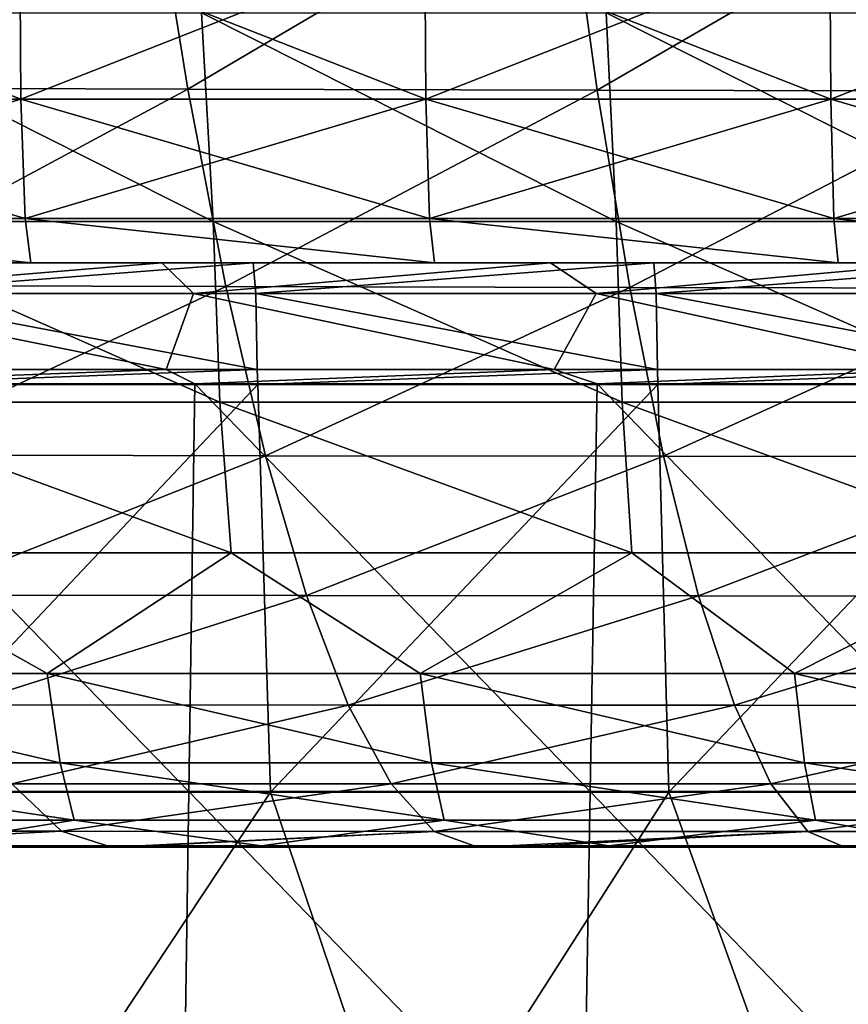
# Model space of a CAD drawing. Units: millimetres. Extents: x -82 to 82, y -45 to 55.
# Drawn here: x -26 to -19, y -26 to -18 of the extents above; entities that cross this region are included whole.
import ezdxf

# ---------------------------------------------------------------- set-up
doc = ezdxf.new("R2010")
doc.units = ezdxf.units.MM
doc.header["$LTSCALE"] = 41.718519
for name, color, linetype in [('12', 7, 'CONTINUOUS'), ('149', 7, 'CONTINUOUS'), ('153', 7, 'CONTINUOUS'), ('16', 7, 'CONTINUOUS'), ('17', 7, 'CONTINUOUS'), ('2', 7, 'CONTINUOUS'), ('49', 7, 'CONTINUOUS'), ('53', 7, 'CONTINUOUS'), ('7', 7, 'CONTINUOUS'), ('9', 7, 'CONTINUOUS')]:
    doc.layers.add(name, color=color, linetype=linetype)

msp = doc.modelspace()

# ---------------------------------------------------------------- linework, layer by layer
at = {"layer": '12', "linetype": 'Continuous'}
for points in [[(-25.9591, -24.9936, -5.4287), (-27.8323, -24.9936, -8.9322), (-29.4204, -24.9936, -5.4287), (-25.9591, -24.9936, -5.4287)], [(-25.9591, -24.9936, -5.4287), (-29.4204, -24.9936, -5.4287), (-25.9591, -24.9936, -1.9252), (-25.9591, -24.9936, -5.4287)], [(-29.4204, -24.9936, -5.4287), (-29.4204, -24.9936, -1.9252), (-25.9591, -24.9936, -1.9252), (-29.4204, -24.9936, -5.4287)], [(-29.4204, -24.9936, 1.5783), (-26.0634, -24.9936, 5.0818), (-25.9591, -24.9936, 1.5783), (-29.4204, -24.9936, 1.5783)], [(-29.4204, -24.9936, 1.5783), (-25.9591, -24.9936, 1.5783), (-29.4204, -24.9936, -1.9252), (-29.4204, -24.9936, 1.5783)], [(-29.4204, -24.9936, -1.9252), (-25.9591, -24.9936, 1.5783), (-25.9591, -24.9936, -1.9252), (-29.4204, -24.9936, -1.9252)], [(-28.4849, -24.9936, -12.4357), (-25.1337, -24.9936, -12.4357), (-28.3637, -24.9936, -12.9555), (-28.4849, -24.9936, -12.4357)], [(-25.1337, -24.9936, -12.4357), (-28.4849, -24.9936, -12.4357), (-27.8323, -24.9936, -8.9322), (-25.1337, -24.9936, -12.4357)], [(-28.3637, -24.9936, -12.9555), (-25.1337, -24.9936, -12.4357), (-25.2364, -24.9936, -13.3692), (-28.3637, -24.9936, -12.9555)], [(-24.3533, -24.9936, -8.9322), (-25.1337, -24.9936, -12.4357), (-27.8323, -24.9936, -8.9322), (-24.3533, -24.9936, -8.9322)], [(-24.3533, -24.9936, -8.9322), (-27.8323, -24.9936, -8.9322), (-25.9591, -24.9936, -5.4287), (-24.3533, -24.9936, -8.9322)], [(-23.8113, -24.9936, 8.5853), (-26.0634, -24.9936, 5.0818), (-27.2129, -24.9936, 8.5853), (-23.8113, -24.9936, 8.5853)], [(-23.8113, -24.9936, 8.5853), (-27.2129, -24.9936, 8.5853), (-26.1307, -24.9936, 9.5377), (-23.8113, -24.9936, 8.5853)], [(-23.1431, -24.9936, 10.0856), (-23.8113, -24.9936, 8.5853), (-26.1307, -24.9936, 9.5377), (-23.1431, -24.9936, 10.0856)], [(-26.0634, -24.9936, 5.0818), (-22.5883, -24.9936, 5.0818), (-25.9591, -24.9936, 1.5783), (-26.0634, -24.9936, 5.0818)], [(-22.5883, -24.9936, 5.0818), (-26.0634, -24.9936, 5.0818), (-23.8113, -24.9936, 8.5853), (-22.5883, -24.9936, 5.0818)], [(-22.4979, -24.9936, -5.4287), (-24.3533, -24.9936, -8.9322), (-25.9591, -24.9936, -5.4287), (-22.4979, -24.9936, -5.4287)], [(-22.4979, -24.9936, -5.4287), (-25.9591, -24.9936, -5.4287), (-22.4979, -24.9936, -1.9252), (-22.4979, -24.9936, -5.4287)], [(-25.9591, -24.9936, -5.4287), (-25.9591, -24.9936, -1.9252), (-22.4979, -24.9936, -1.9252), (-25.9591, -24.9936, -5.4287)], [(-25.9591, -24.9936, 1.5783), (-22.5883, -24.9936, 5.0818), (-22.4979, -24.9936, 1.5783), (-25.9591, -24.9936, 1.5783)], [(-25.9591, -24.9936, 1.5783), (-22.4979, -24.9936, 1.5783), (-25.9591, -24.9936, -1.9252), (-25.9591, -24.9936, 1.5783)], [(-25.9591, -24.9936, -1.9252), (-22.4979, -24.9936, 1.5783), (-22.4979, -24.9936, -1.9252), (-25.9591, -24.9936, -1.9252)], [(-25.2364, -24.9936, -13.3692), (-25.1337, -24.9936, -12.4357), (-25.1572, -24.9936, -13.379), (-25.2364, -24.9936, -13.3692)], [(-25.1572, -24.9936, -13.379), (-25.1337, -24.9936, -12.4357), (-22.0996, -24.9936, -13.7333), (-25.1572, -24.9936, -13.379)], [(-25.1337, -24.9936, -12.4357), (-21.7826, -24.9936, -12.4357), (-22.0996, -24.9936, -13.7333), (-25.1337, -24.9936, -12.4357)], [(-21.7826, -24.9936, -12.4357), (-25.1337, -24.9936, -12.4357), (-24.3533, -24.9936, -8.9322), (-21.7826, -24.9936, -12.4357)], [(-20.8742, -24.9936, -8.9322), (-21.7826, -24.9936, -12.4357), (-24.3533, -24.9936, -8.9322), (-20.8742, -24.9936, -8.9322)], [(-20.8742, -24.9936, -8.9322), (-24.3533, -24.9936, -8.9322), (-22.4979, -24.9936, -5.4287), (-20.8742, -24.9936, -8.9322)], [(-20.4097, -24.9936, 8.5853), (-22.5883, -24.9936, 5.0818), (-23.8113, -24.9936, 8.5853), (-20.4097, -24.9936, 8.5853)], [(-20.4097, -24.9936, 8.5853), (-23.8113, -24.9936, 8.5853), (-23.1431, -24.9936, 10.0856), (-20.4097, -24.9936, 8.5853)], [(-20.254, -24.9936, 10.5532), (-20.4097, -24.9936, 8.5853), (-23.1431, -24.9936, 10.0856), (-20.254, -24.9936, 10.5532)], [(-22.5883, -24.9936, 5.0818), (-19.1132, -24.9936, 5.0818), (-22.4979, -24.9936, 1.5783), (-22.5883, -24.9936, 5.0818)], [(-19.1132, -24.9936, 5.0818), (-22.5883, -24.9936, 5.0818), (-20.4097, -24.9936, 8.5853), (-19.1132, -24.9936, 5.0818)], [(-19.0367, -24.9936, -5.4287), (-20.8742, -24.9936, -8.9322), (-22.4979, -24.9936, -5.4287), (-19.0367, -24.9936, -5.4287)], [(-19.0367, -24.9936, -5.4287), (-22.4979, -24.9936, -5.4287), (-19.0367, -24.9936, -1.9252), (-19.0367, -24.9936, -5.4287)], [(-22.4979, -24.9936, -5.4287), (-22.4979, -24.9936, -1.9252), (-19.0367, -24.9936, -1.9252), (-22.4979, -24.9936, -5.4287)], [(-22.4979, -24.9936, 1.5783), (-19.1132, -24.9936, 5.0818), (-19.0367, -24.9936, 1.5783), (-22.4979, -24.9936, 1.5783)], [(-22.4979, -24.9936, 1.5783), (-19.0367, -24.9936, 1.5783), (-22.4979, -24.9936, -1.9252), (-22.4979, -24.9936, 1.5783)], [(-22.4979, -24.9936, -1.9252), (-19.0367, -24.9936, 1.5783), (-19.0367, -24.9936, -1.9252), (-22.4979, -24.9936, -1.9252)], [(-22.0996, -24.9936, -13.7333), (-21.7826, -24.9936, -12.4357), (-21.7909, -24.9936, -13.7664), (-22.0996, -24.9936, -13.7333)], [(-21.7909, -24.9936, -13.7664), (-21.7826, -24.9936, -12.4357), (-18.9578, -24.9936, -14.0477), (-21.7909, -24.9936, -13.7664)], [(-21.7826, -24.9936, -12.4357), (-18.4314, -24.9936, -12.4357), (-18.9578, -24.9936, -14.0477), (-21.7826, -24.9936, -12.4357)], [(-18.4314, -24.9936, -12.4357), (-21.7826, -24.9936, -12.4357), (-20.8742, -24.9936, -8.9322), (-18.4314, -24.9936, -12.4357)], [(-17.3952, -24.9936, -8.9322), (-18.4314, -24.9936, -12.4357), (-20.8742, -24.9936, -8.9322), (-17.3952, -24.9936, -8.9322)], [(-17.3952, -24.9936, -8.9322), (-20.8742, -24.9936, -8.9322), (-19.0367, -24.9936, -5.4287), (-17.3952, -24.9936, -8.9322)], [(-17.0081, -24.9936, 8.5853), (-19.1132, -24.9936, 5.0818), (-20.4097, -24.9936, 8.5853), (-17.0081, -24.9936, 8.5853)], [(-17.0081, -24.9936, 8.5853), (-20.4097, -24.9936, 8.5853), (-17.3799, -24.9936, 10.9574), (-17.0081, -24.9936, 8.5853)], [(-17.3799, -24.9936, 10.9574), (-20.4097, -24.9936, 8.5853), (-20.254, -24.9936, 10.5532), (-17.3799, -24.9936, 10.9574)], [(-19.1132, -24.9936, 5.0818), (-15.6381, -24.9936, 5.0818), (-19.0367, -24.9936, 1.5783), (-19.1132, -24.9936, 5.0818)], [(-15.6381, -24.9936, 5.0818), (-19.1132, -24.9936, 5.0818), (-17.0081, -24.9936, 8.5853), (-15.6381, -24.9936, 5.0818)], [(-15.5755, -24.9936, -5.4287), (-17.3952, -24.9936, -8.9322), (-19.0367, -24.9936, -5.4287), (-15.5755, -24.9936, -5.4287)], [(-15.5755, -24.9936, -5.4287), (-19.0367, -24.9936, -5.4287), (-15.5755, -24.9936, -1.9252), (-15.5755, -24.9936, -5.4287)], [(-19.0367, -24.9936, -5.4287), (-19.0367, -24.9936, -1.9252), (-15.5755, -24.9936, -1.9252), (-19.0367, -24.9936, -5.4287)], [(-19.0367, -24.9936, 1.5783), (-15.6381, -24.9936, 5.0818), (-15.5755, -24.9936, 1.5783), (-19.0367, -24.9936, 1.5783)], [(-19.0367, -24.9936, 1.5783), (-15.5755, -24.9936, 1.5783), (-19.0367, -24.9936, -1.9252), (-19.0367, -24.9936, 1.5783)], [(-19.0367, -24.9936, -1.9252), (-15.5755, -24.9936, 1.5783), (-15.5755, -24.9936, -1.9252), (-19.0367, -24.9936, -1.9252)], [(-18.9578, -24.9936, -14.0477), (-18.4314, -24.9936, -12.4357), (-18.4332, -24.9936, -14.0954), (-18.9578, -24.9936, -14.0477)]]:
    msp.add_3dface(points, dxfattribs=at)
at = {"layer": '149', "linetype": 'Continuous'}
for points in [[(-28.1349, -19.9898, -67.8372), (-24.8066, -19.9898, -67.9691), (-27.9836, -20.2525, -67.1674), (-28.1349, -19.9898, -67.8372)], [(-24.8066, -19.9898, -67.9691), (-24.5354, -20.2525, -67.3031), (-27.9836, -20.2525, -67.1674), (-24.8066, -19.9898, -67.9691)], [(-24.8066, -19.9898, -67.9691), (-21.4779, -19.9898, -68.0844), (-24.5354, -20.2525, -67.3031), (-24.8066, -19.9898, -67.9691)], [(-21.4779, -19.9898, -68.0844), (-21.0866, -20.2525, -67.421), (-24.5354, -20.2525, -67.3031), (-21.4779, -19.9898, -68.0844)], [(-21.4779, -19.9898, -68.0844), (-18.1489, -19.9898, -68.1831), (-21.0866, -20.2525, -67.421), (-21.4779, -19.9898, -68.0844)], [(-18.1489, -19.9898, -68.1831), (-17.6373, -20.2525, -67.521), (-21.0866, -20.2525, -67.421), (-18.1489, -19.9898, -68.1831)], [(-24.7698, -20.9026, -66.9736), (-28.0932, -20.9026, -66.8419), (-27.9836, -20.2525, -67.1674), (-24.7698, -20.9026, -66.9736)], [(-24.5354, -20.2525, -67.3031), (-24.7698, -20.9026, -66.9736), (-27.9836, -20.2525, -67.1674), (-24.5354, -20.2525, -67.3031)], [(-21.4459, -20.9026, -67.0888), (-24.7698, -20.9026, -66.9736), (-24.5354, -20.2525, -67.3031), (-21.4459, -20.9026, -67.0888)], [(-21.0866, -20.2525, -67.421), (-21.4459, -20.9026, -67.0888), (-24.5354, -20.2525, -67.3031), (-21.0866, -20.2525, -67.421)], [(-18.1213, -20.9026, -67.1873), (-21.4459, -20.9026, -67.0888), (-21.0866, -20.2525, -67.421), (-18.1213, -20.9026, -67.1873)], [(-17.6373, -20.2525, -67.521), (-18.1213, -20.9026, -67.1873), (-21.0866, -20.2525, -67.421), (-17.6373, -20.2525, -67.521)]]:
    msp.add_3dface(points, dxfattribs=at)
at = {"layer": '153', "linetype": 'Continuous'}
for points in [[(-24.0258, -19.9898, 67.9977), (-27.4559, -19.9898, 67.8655), (-27.4276, -20.2525, 67.1905), (-24.0258, -19.9898, 67.9977)], [(-24.0258, -19.9898, 67.9977), (-27.4276, -20.2525, 67.1905), (-24.0008, -20.2525, 67.3225), (-24.0258, -19.9898, 67.9977)], [(-20.5947, -19.9898, 68.1122), (-24.0258, -19.9898, 67.9977), (-24.0008, -20.2525, 67.3225), (-20.5947, -19.9898, 68.1122)], [(-20.5947, -19.9898, 68.1122), (-24.0008, -20.2525, 67.3225), (-20.5733, -20.2525, 67.437), (-20.5947, -19.9898, 68.1122)], [(-17.163, -19.9898, 68.2092), (-20.5947, -19.9898, 68.1122), (-20.5733, -20.2525, 67.437), (-17.163, -19.9898, 68.2092)], [(-17.163, -19.9898, 68.2092), (-20.5733, -20.2525, 67.437), (-17.1452, -20.2525, 67.5338), (-17.163, -19.9898, 68.2092)], [(-27.4145, -20.9026, 66.8702), (-23.9893, -20.9026, 67.0021), (-27.4276, -20.2525, 67.1905), (-27.4145, -20.9026, 66.8702)], [(-27.4276, -20.2525, 67.1905), (-23.9893, -20.9026, 67.0021), (-24.0008, -20.2525, 67.3225), (-27.4276, -20.2525, 67.1905)], [(-23.9893, -20.9026, 67.0021), (-20.5634, -20.9026, 67.1165), (-24.0008, -20.2525, 67.3225), (-23.9893, -20.9026, 67.0021)], [(-24.0008, -20.2525, 67.3225), (-20.5634, -20.9026, 67.1165), (-20.5733, -20.2525, 67.437), (-24.0008, -20.2525, 67.3225)], [(-20.5634, -20.9026, 67.1165), (-17.137, -20.9026, 67.2133), (-20.5733, -20.2525, 67.437), (-20.5634, -20.9026, 67.1165)], [(-20.5733, -20.2525, 67.437), (-17.137, -20.9026, 67.2133), (-17.1452, -20.2525, 67.5338), (-20.5733, -20.2525, 67.437)]]:
    msp.add_3dface(points, dxfattribs=at)
at = {"layer": '16', "linetype": 'Continuous'}
for points in [[(-24.3682, -19.6383, 31.3206), (-27.8032, -19.6383, 30.7424), (-27.9136, -17.8515, 33.7826), (-24.3682, -19.6383, 31.3206)], [(-24.466, -17.8515, 34.3544), (-24.3682, -19.6383, 31.3206), (-27.9136, -17.8515, 33.7826), (-24.466, -17.8515, 34.3544)], [(-20.9177, -19.6383, 31.8253), (-24.3682, -19.6383, 31.3206), (-24.466, -17.8515, 34.3544), (-20.9177, -19.6383, 31.8253)], [(-21.0024, -17.8515, 34.8534), (-20.9177, -19.6383, 31.8253), (-24.466, -17.8515, 34.3544), (-21.0024, -17.8515, 34.8534)], [(-17.4532, -19.6383, 32.2549), (-20.9177, -19.6383, 31.8253), (-21.0024, -17.8515, 34.8534), (-17.4532, -19.6383, 32.2549)], [(-17.5244, -17.8515, 35.2783), (-17.4532, -19.6383, 32.2549), (-21.0024, -17.8515, 34.8534), (-17.5244, -17.8515, 35.2783)], [(-24.3088, -21.1824, 28.1468), (-27.7366, -21.1824, 27.5595), (-27.8032, -19.6383, 30.7424), (-24.3088, -21.1824, 28.1468)], [(-24.3682, -19.6383, 31.3206), (-24.3088, -21.1824, 28.1468), (-27.8032, -19.6383, 30.7424), (-24.3682, -19.6383, 31.3206)], [(-20.8658, -21.1824, 28.6594), (-24.3088, -21.1824, 28.1468), (-24.3682, -19.6383, 31.3206), (-20.8658, -21.1824, 28.6594)], [(-20.9177, -19.6383, 31.8253), (-20.8658, -21.1824, 28.6594), (-24.3682, -19.6383, 31.3206), (-20.9177, -19.6383, 31.8253)], [(-17.4094, -21.1824, 29.0957), (-20.8658, -21.1824, 28.6594), (-20.9177, -19.6383, 31.8253), (-17.4094, -21.1824, 29.0957)], [(-17.4532, -19.6383, 32.2549), (-17.4094, -21.1824, 29.0957), (-20.9177, -19.6383, 31.8253), (-17.4532, -19.6383, 32.2549)], [(-24.2141, -22.4741, 24.8642), (-27.6302, -22.4741, 24.2687), (-27.7366, -21.1824, 27.5595), (-24.2141, -22.4741, 24.8642)], [(-24.3088, -21.1824, 28.1468), (-24.2141, -22.4741, 24.8642), (-27.7366, -21.1824, 27.5595), (-24.3088, -21.1824, 28.1468)], [(-20.7835, -22.4741, 25.3839), (-24.2141, -22.4741, 24.8642), (-24.3088, -21.1824, 28.1468), (-20.7835, -22.4741, 25.3839)], [(-20.8658, -21.1824, 28.6594), (-20.7835, -22.4741, 25.3839), (-24.3088, -21.1824, 28.1468), (-20.8658, -21.1824, 28.6594)], [(-17.3399, -22.4741, 25.8262), (-20.7835, -22.4741, 25.3839), (-20.8658, -21.1824, 28.6594), (-17.3399, -22.4741, 25.8262)], [(-17.4094, -21.1824, 29.0957), (-17.3399, -22.4741, 25.8262), (-20.8658, -21.1824, 28.6594), (-17.4094, -21.1824, 29.0957)], [(-25.7886, -23.5055, 21.201), (-28.9696, -23.5055, 20.6025), (-27.6302, -22.4741, 24.2687), (-25.7886, -23.5055, 21.201)], [(-24.2141, -22.4741, 24.8642), (-25.7886, -23.5055, 21.201), (-27.6302, -22.4741, 24.2687), (-24.2141, -22.4741, 24.8642)], [(-22.5947, -23.5055, 21.7327), (-25.7886, -23.5055, 21.201), (-24.2141, -22.4741, 24.8642), (-22.5947, -23.5055, 21.7327)], [(-20.7835, -22.4741, 25.3839), (-22.5947, -23.5055, 21.7327), (-24.2141, -22.4741, 24.8642), (-20.7835, -22.4741, 25.3839)], [(-19.3892, -23.5055, 22.1962), (-22.5947, -23.5055, 21.7327), (-20.7835, -22.4741, 25.3839), (-19.3892, -23.5055, 22.1962)], [(-17.3399, -22.4741, 25.8262), (-19.3892, -23.5055, 22.1962), (-20.7835, -22.4741, 25.3839), (-17.3399, -22.4741, 25.8262)], [(-16.1736, -23.5055, 22.5904), (-19.3892, -23.5055, 22.1962), (-17.3399, -22.4741, 25.8262), (-16.1736, -23.5055, 22.5904)], [(-25.6786, -24.2701, 17.7482), (-28.8484, -24.2701, 17.1405), (-28.9696, -23.5055, 20.6025), (-25.6786, -24.2701, 17.7482)], [(-25.7886, -23.5055, 21.201), (-25.6786, -24.2701, 17.7482), (-28.9696, -23.5055, 20.6025), (-25.7886, -23.5055, 21.201)], [(-22.4966, -24.2701, 18.2881), (-25.6786, -24.2701, 17.7482), (-25.7886, -23.5055, 21.201), (-22.4966, -24.2701, 18.2881)], [(-22.5947, -23.5055, 21.7327), (-22.4966, -24.2701, 18.2881), (-25.7886, -23.5055, 21.201), (-22.5947, -23.5055, 21.7327)], [(-19.3037, -24.2701, 18.7586), (-22.4966, -24.2701, 18.2881), (-22.5947, -23.5055, 21.7327), (-19.3037, -24.2701, 18.7586)], [(-19.3892, -23.5055, 22.1962), (-19.3037, -24.2701, 18.7586), (-22.5947, -23.5055, 21.7327), (-19.3892, -23.5055, 22.1962)], [(-16.1014, -24.2701, 19.1588), (-19.3037, -24.2701, 18.7586), (-19.3892, -23.5055, 22.1962), (-16.1014, -24.2701, 19.1588)], [(-16.1736, -23.5055, 22.5904), (-16.1014, -24.2701, 19.1588), (-19.3892, -23.5055, 22.1962), (-16.1736, -23.5055, 22.5904)], [(-25.5572, -24.7633, 14.2454), (-28.715, -24.7633, 13.6282), (-28.8484, -24.2701, 17.1405), (-25.5572, -24.7633, 14.2454)], [(-25.6786, -24.2701, 17.7482), (-25.5572, -24.7633, 14.2454), (-28.8484, -24.2701, 17.1405), (-25.6786, -24.2701, 17.7482)], [(-22.3883, -24.7633, 14.7935), (-25.5572, -24.7633, 14.2454), (-25.6786, -24.2701, 17.7482), (-22.3883, -24.7633, 14.7935)], [(-22.4966, -24.2701, 18.2881), (-22.3883, -24.7633, 14.7935), (-25.6786, -24.2701, 17.7482), (-22.4966, -24.2701, 18.2881)], [(-19.2092, -24.7633, 15.2713), (-22.3883, -24.7633, 14.7935), (-22.4966, -24.2701, 18.2881), (-19.2092, -24.7633, 15.2713)], [(-19.3037, -24.2701, 18.7586), (-19.2092, -24.7633, 15.2713), (-22.4966, -24.2701, 18.2881), (-19.3037, -24.2701, 18.7586)], [(-16.0215, -24.7633, 15.6775), (-19.2092, -24.7633, 15.2713), (-19.3037, -24.2701, 18.7586), (-16.0215, -24.7633, 15.6775)], [(-16.1014, -24.2701, 19.1588), (-16.0215, -24.7633, 15.6775), (-19.3037, -24.2701, 18.7586), (-16.1014, -24.2701, 19.1588)], [(-25.5572, -24.7633, 14.2454), (-26.9195, -24.9818, 10.4253), (-28.715, -24.7633, 13.6282), (-25.5572, -24.7633, 14.2454)], [(-23.9534, -24.9818, 10.9829), (-26.9195, -24.9818, 10.4253), (-25.5572, -24.7633, 14.2454), (-23.9534, -24.9818, 10.9829)], [(-22.3883, -24.7633, 14.7935), (-23.9534, -24.9818, 10.9829), (-25.5572, -24.7633, 14.2454), (-22.3883, -24.7633, 14.7935)], [(-20.9787, -24.9818, 11.4776), (-23.9534, -24.9818, 10.9829), (-22.3883, -24.7633, 14.7935), (-20.9787, -24.9818, 11.4776)], [(-19.2092, -24.7633, 15.2713), (-20.9787, -24.9818, 11.4776), (-22.3883, -24.7633, 14.7935), (-19.2092, -24.7633, 15.2713)], [(-17.9962, -24.9818, 11.9085), (-20.9787, -24.9818, 11.4776), (-19.2092, -24.7633, 15.2713), (-17.9962, -24.9818, 11.9085)], [(-16.0215, -24.7633, 15.6775), (-17.9962, -24.9818, 11.9085), (-19.2092, -24.7633, 15.2713), (-16.0215, -24.7633, 15.6775)], [(-23.9534, -24.9818, 10.9829), (-26.1307, -24.9936, 9.5377), (-26.9195, -24.9818, 10.4253), (-23.9534, -24.9818, 10.9829)], [(-23.1431, -24.9936, 10.0856), (-26.1307, -24.9936, 9.5377), (-23.9534, -24.9818, 10.9829), (-23.1431, -24.9936, 10.0856)], [(-20.9787, -24.9818, 11.4776), (-23.1431, -24.9936, 10.0856), (-23.9534, -24.9818, 10.9829), (-20.9787, -24.9818, 11.4776)], [(-20.254, -24.9936, 10.5532), (-23.1431, -24.9936, 10.0856), (-20.9787, -24.9818, 11.4776), (-20.254, -24.9936, 10.5532)], [(-17.9962, -24.9818, 11.9085), (-20.254, -24.9936, 10.5532), (-20.9787, -24.9818, 11.4776), (-17.9962, -24.9818, 11.9085)], [(-17.3799, -24.9936, 10.9574), (-20.254, -24.9936, 10.5532), (-17.9962, -24.9818, 11.9085), (-17.3799, -24.9936, 10.9574)]]:
    msp.add_3dface(points, dxfattribs=at)
at = {"layer": '17', "linetype": 'Continuous'}
for points in [[(-28.0875, -18.493, -36.337), (-24.8956, -16.5826, -39.6018), (-28.4442, -16.568, -39.2101), (-28.0875, -18.493, -36.337)], [(-24.5848, -18.5042, -36.7249), (-24.8956, -16.5826, -39.6018), (-28.0875, -18.493, -36.337), (-24.5848, -18.5042, -36.7249)], [(-24.5848, -18.5042, -36.7249), (-21.3435, -16.595, -39.9399), (-24.8956, -16.5826, -39.6018), (-24.5848, -18.5042, -36.7249)], [(-21.0781, -18.5139, -37.0599), (-21.3435, -16.595, -39.9399), (-24.5848, -18.5042, -36.7249), (-21.0781, -18.5139, -37.0599)], [(-21.0781, -18.5139, -37.0599), (-17.7892, -16.6054, -40.2251), (-21.3435, -16.595, -39.9399), (-21.0781, -18.5139, -37.0599)], [(-17.5686, -18.522, -37.3425), (-17.7892, -16.6054, -40.2251), (-21.0781, -18.5139, -37.0599), (-17.5686, -18.522, -37.3425)], [(-27.7134, -20.1857, -33.3234), (-24.5848, -18.5042, -36.7249), (-28.0875, -18.493, -36.337), (-27.7134, -20.1857, -33.3234)], [(-24.2588, -20.1941, -33.7077), (-24.5848, -18.5042, -36.7249), (-27.7134, -20.1857, -33.3234), (-24.2588, -20.1941, -33.7077)], [(-24.2588, -20.1941, -33.7077), (-21.0781, -18.5139, -37.0599), (-24.5848, -18.5042, -36.7249), (-24.2588, -20.1941, -33.7077)], [(-20.7997, -20.2013, -34.0396), (-21.0781, -18.5139, -37.0599), (-24.2588, -20.1941, -33.7077), (-20.7997, -20.2013, -34.0396)], [(-20.7997, -20.2013, -34.0396), (-17.5686, -18.522, -37.3425), (-21.0781, -18.5139, -37.0599), (-20.7997, -20.2013, -34.0396)], [(-17.3373, -20.2073, -34.3196), (-17.5686, -18.522, -37.3425), (-20.7997, -20.2013, -34.0396), (-17.3373, -20.2073, -34.3196)], [(-27.3242, -21.6359, -30.1877), (-24.2588, -20.1941, -33.7077), (-27.7134, -20.1857, -33.3234), (-27.3242, -21.6359, -30.1877)], [(-23.9196, -21.6418, -30.5685), (-24.2588, -20.1941, -33.7077), (-27.3242, -21.6359, -30.1877), (-23.9196, -21.6418, -30.5685)], [(-23.9196, -21.6418, -30.5685), (-20.7997, -20.2013, -34.0396), (-24.2588, -20.1941, -33.7077), (-23.9196, -21.6418, -30.5685)], [(-20.5102, -21.6469, -30.8974), (-20.7997, -20.2013, -34.0396), (-23.9196, -21.6418, -30.5685), (-20.5102, -21.6469, -30.8974)], [(-20.5102, -21.6469, -30.8974), (-17.3373, -20.2073, -34.3196), (-20.7997, -20.2013, -34.0396), (-20.5102, -21.6469, -30.8974)], [(-17.0967, -21.6511, -31.1748), (-17.3373, -20.2073, -34.3196), (-20.5102, -21.6469, -30.8974), (-17.0967, -21.6511, -31.1748)], [(-26.9222, -22.8348, -26.9492), (-23.9196, -21.6418, -30.5685), (-27.3242, -21.6359, -30.1877), (-26.9222, -22.8348, -26.9492)], [(-23.5693, -22.8386, -27.3265), (-23.9196, -21.6418, -30.5685), (-26.9222, -22.8348, -26.9492), (-23.5693, -22.8386, -27.3265)], [(-23.5693, -22.8386, -27.3265), (-20.5102, -21.6469, -30.8974), (-23.9196, -21.6418, -30.5685), (-23.5693, -22.8386, -27.3265)], [(-20.2111, -22.8419, -27.6524), (-20.5102, -21.6469, -30.8974), (-23.5693, -22.8386, -27.3265), (-20.2111, -22.8419, -27.6524)], [(-20.2111, -22.8419, -27.6524), (-17.0967, -21.6511, -31.1748), (-20.5102, -21.6469, -30.8974), (-20.2111, -22.8419, -27.6524)], [(-16.8483, -22.8446, -27.9274), (-17.0967, -21.6511, -31.1748), (-20.2111, -22.8419, -27.6524), (-16.8483, -22.8446, -27.9274)], [(-26.5098, -23.7749, -23.6276), (-23.5693, -22.8386, -27.3265), (-26.9222, -22.8348, -26.9492), (-26.5098, -23.7749, -23.6276)], [(-23.2101, -23.7771, -24.0015), (-23.5693, -22.8386, -27.3265), (-26.5098, -23.7749, -23.6276), (-23.2101, -23.7771, -24.0015)], [(-23.2101, -23.7771, -24.0015), (-20.2111, -22.8419, -27.6524), (-23.5693, -22.8386, -27.3265), (-23.2101, -23.7771, -24.0015)], [(-19.9044, -23.7789, -24.3245), (-20.2111, -22.8419, -27.6524), (-23.2101, -23.7771, -24.0015), (-19.9044, -23.7789, -24.3245)], [(-19.9044, -23.7789, -24.3245), (-16.8483, -22.8446, -27.9274), (-20.2111, -22.8419, -27.6524), (-19.9044, -23.7789, -24.3245)], [(-16.5935, -23.7805, -24.5971), (-16.8483, -22.8446, -27.9274), (-19.9044, -23.7789, -24.3245), (-16.5935, -23.7805, -24.5971)], [(-26.0897, -24.4506, -20.2432), (-23.2101, -23.7771, -24.0015), (-26.5098, -23.7749, -23.6276), (-26.0897, -24.4506, -20.2432)], [(-22.844, -24.4515, -20.6137), (-23.2101, -23.7771, -24.0015), (-26.0897, -24.4506, -20.2432), (-22.844, -24.4515, -20.6137)], [(-22.844, -24.4515, -20.6137), (-19.9044, -23.7789, -24.3245), (-23.2101, -23.7771, -24.0015), (-22.844, -24.4515, -20.6137)], [(-19.5919, -24.4524, -20.9339), (-19.9044, -23.7789, -24.3245), (-22.844, -24.4515, -20.6137), (-19.5919, -24.4524, -20.9339)], [(-19.5919, -24.4524, -20.9339), (-16.5935, -23.7805, -24.5971), (-19.9044, -23.7789, -24.3245), (-19.5919, -24.4524, -20.9339)], [(-16.3339, -24.4531, -21.2042), (-16.5935, -23.7805, -24.5971), (-19.5919, -24.4524, -20.9339), (-16.3339, -24.4531, -21.2042)], [(-25.6644, -24.8576, -16.8167), (-26.0897, -24.4506, -20.2432), (-28.8472, -24.8574, -16.3993), (-25.6644, -24.8576, -16.8167)], [(-25.6644, -24.8576, -16.8167), (-22.844, -24.4515, -20.6137), (-26.0897, -24.4506, -20.2432), (-25.6644, -24.8576, -16.8167)], [(-22.4735, -24.8579, -17.184), (-22.844, -24.4515, -20.6137), (-25.6644, -24.8576, -16.8167), (-22.4735, -24.8579, -17.184)], [(-22.4735, -24.8579, -17.184), (-19.5919, -24.4524, -20.9339), (-22.844, -24.4515, -20.6137), (-22.4735, -24.8579, -17.184)], [(-19.2756, -24.8581, -17.5014), (-19.5919, -24.4524, -20.9339), (-22.4735, -24.8579, -17.184), (-19.2756, -24.8581, -17.5014)], [(-19.2756, -24.8581, -17.5014), (-16.3339, -24.4531, -21.2042), (-19.5919, -24.4524, -20.9339), (-19.2756, -24.8581, -17.5014)], [(-16.0711, -24.8583, -17.7693), (-16.3339, -24.4531, -21.2042), (-19.2756, -24.8581, -17.5014), (-16.0711, -24.8583, -17.7693)], [(-28.3637, -24.9936, -12.9555), (-25.6644, -24.8576, -16.8167), (-28.8472, -24.8574, -16.3993), (-28.3637, -24.9936, -12.9555)], [(-28.3637, -24.9936, -12.9555), (-25.2364, -24.9936, -13.3692), (-25.6644, -24.8576, -16.8167), (-28.3637, -24.9936, -12.9555)], [(-25.2364, -24.9936, -13.3692), (-22.4735, -24.8579, -17.184), (-25.6644, -24.8576, -16.8167), (-25.2364, -24.9936, -13.3692)], [(-25.2364, -24.9936, -13.3692), (-25.1572, -24.9936, -13.379), (-22.4735, -24.8579, -17.184), (-25.2364, -24.9936, -13.3692)], [(-25.1572, -24.9936, -13.379), (-22.0996, -24.9936, -13.7333), (-22.4735, -24.8579, -17.184), (-25.1572, -24.9936, -13.379)], [(-22.0996, -24.9936, -13.7333), (-19.2756, -24.8581, -17.5014), (-22.4735, -24.8579, -17.184), (-22.0996, -24.9936, -13.7333)], [(-22.0996, -24.9936, -13.7333), (-21.7909, -24.9936, -13.7664), (-19.2756, -24.8581, -17.5014), (-22.0996, -24.9936, -13.7333)], [(-21.7909, -24.9936, -13.7664), (-18.9578, -24.9936, -14.0477), (-19.2756, -24.8581, -17.5014), (-21.7909, -24.9936, -13.7664)], [(-18.9578, -24.9936, -14.0477), (-16.0711, -24.8583, -17.7693), (-19.2756, -24.8581, -17.5014), (-18.9578, -24.9936, -14.0477)], [(-18.9578, -24.9936, -14.0477), (-18.4332, -24.9936, -14.0954), (-16.0711, -24.8583, -17.7693), (-18.9578, -24.9936, -14.0477)]]:
    msp.add_3dface(points, dxfattribs=at)
at = {"layer": '2', "linetype": 'Continuous'}
for points in [[(-29.3827, -19.9898, 79.092), (-26.1369, -19.9898, 76.2477), (-25.928, -19.9898, 79.2327), (-29.3827, -19.9898, 79.092)], [(-25.928, -19.9898, -79.2327), (-29.1425, -19.9898, -77.9063), (-29.3827, -19.9898, -79.092), (-25.928, -19.9898, -79.2327)], [(-25.7548, -19.9898, 72.7442), (-26.1369, -19.9898, 76.2477), (-29.1888, -19.9898, 72.7442), (-25.7548, -19.9898, 72.7442)], [(-25.7548, -19.9898, 72.7442), (-29.1888, -19.9898, 72.7442), (-27.5391, -19.9898, 69.2407), (-25.7548, -19.9898, 72.7442)], [(-25.714, -19.9898, -77.9063), (-27.4941, -19.9898, -74.4028), (-29.1425, -19.9898, -77.9063), (-25.714, -19.9898, -77.9063)], [(-25.714, -19.9898, -77.9063), (-29.1425, -19.9898, -77.9063), (-25.928, -19.9898, -79.2327), (-25.714, -19.9898, -77.9063)], [(-28.1349, -19.9898, -67.8372), (-26.2217, -19.9898, -70.8993), (-24.8066, -19.9898, -67.9691), (-28.1349, -19.9898, -67.8372)], [(-24.0967, -19.9898, 69.2407), (-25.7548, -19.9898, 72.7442), (-27.5391, -19.9898, 69.2407), (-24.0967, -19.9898, 69.2407)], [(-24.0967, -19.9898, 69.2407), (-27.5391, -19.9898, 69.2407), (-27.4559, -19.9898, 67.8655), (-24.0967, -19.9898, 69.2407)], [(-24.0573, -19.9898, -74.4028), (-26.2217, -19.9898, -70.8993), (-27.4941, -19.9898, -74.4028), (-24.0573, -19.9898, -74.4028)], [(-24.0573, -19.9898, -74.4028), (-27.4941, -19.9898, -74.4028), (-25.714, -19.9898, -77.9063), (-24.0573, -19.9898, -74.4028)], [(-24.0258, -19.9898, 67.9977), (-24.0967, -19.9898, 69.2407), (-27.4559, -19.9898, 67.8655), (-24.0258, -19.9898, 67.9977)], [(-26.2217, -19.9898, -70.8993), (-22.7255, -19.9898, -70.8993), (-24.8066, -19.9898, -67.9691), (-26.2217, -19.9898, -70.8993)], [(-22.7255, -19.9898, -70.8993), (-26.2217, -19.9898, -70.8993), (-24.0573, -19.9898, -74.4028), (-22.7255, -19.9898, -70.8993)], [(-26.1369, -19.9898, 76.2477), (-22.652, -19.9898, 76.2477), (-25.928, -19.9898, 79.2327), (-26.1369, -19.9898, 76.2477)], [(-22.652, -19.9898, 76.2477), (-26.1369, -19.9898, 76.2477), (-25.7548, -19.9898, 72.7442), (-22.652, -19.9898, 76.2477)], [(-25.928, -19.9898, 79.2327), (-22.652, -19.9898, 76.2477), (-22.4723, -19.9898, 79.3557), (-25.928, -19.9898, 79.2327)], [(-22.4723, -19.9898, -79.3557), (-25.714, -19.9898, -77.9063), (-25.928, -19.9898, -79.2327), (-22.4723, -19.9898, -79.3557)], [(-22.3208, -19.9898, 72.7442), (-22.652, -19.9898, 76.2477), (-25.7548, -19.9898, 72.7442), (-22.3208, -19.9898, 72.7442)], [(-22.3208, -19.9898, 72.7442), (-25.7548, -19.9898, 72.7442), (-24.0967, -19.9898, 69.2407), (-22.3208, -19.9898, 72.7442)], [(-22.2855, -19.9898, -77.9063), (-24.0573, -19.9898, -74.4028), (-25.714, -19.9898, -77.9063), (-22.2855, -19.9898, -77.9063)], [(-22.2855, -19.9898, -77.9063), (-25.714, -19.9898, -77.9063), (-22.4723, -19.9898, -79.3557), (-22.2855, -19.9898, -77.9063)], [(-24.8066, -19.9898, -67.9691), (-22.7255, -19.9898, -70.8993), (-21.4779, -19.9898, -68.0844), (-24.8066, -19.9898, -67.9691)], [(-20.6543, -19.9898, 69.2407), (-22.3208, -19.9898, 72.7442), (-24.0967, -19.9898, 69.2407), (-20.6543, -19.9898, 69.2407)], [(-20.6543, -19.9898, 69.2407), (-24.0967, -19.9898, 69.2407), (-24.0258, -19.9898, 67.9977), (-20.6543, -19.9898, 69.2407)], [(-20.6205, -19.9898, -74.4028), (-22.7255, -19.9898, -70.8993), (-24.0573, -19.9898, -74.4028), (-20.6205, -19.9898, -74.4028)], [(-20.6205, -19.9898, -74.4028), (-24.0573, -19.9898, -74.4028), (-22.2855, -19.9898, -77.9063), (-20.6205, -19.9898, -74.4028)], [(-20.5947, -19.9898, 68.1122), (-20.6543, -19.9898, 69.2407), (-24.0258, -19.9898, 67.9977), (-20.5947, -19.9898, 68.1122)], [(-22.7255, -19.9898, -70.8993), (-19.2293, -19.9898, -70.8993), (-21.4779, -19.9898, -68.0844), (-22.7255, -19.9898, -70.8993)], [(-19.2293, -19.9898, -70.8993), (-22.7255, -19.9898, -70.8993), (-20.6205, -19.9898, -74.4028), (-19.2293, -19.9898, -70.8993)], [(-22.652, -19.9898, 76.2477), (-19.1671, -19.9898, 76.2477), (-22.4723, -19.9898, 79.3557), (-22.652, -19.9898, 76.2477)], [(-19.1671, -19.9898, 76.2477), (-22.652, -19.9898, 76.2477), (-22.3208, -19.9898, 72.7442), (-19.1671, -19.9898, 76.2477)], [(-22.4723, -19.9898, 79.3557), (-19.1671, -19.9898, 76.2477), (-19.0158, -19.9898, 79.4613), (-22.4723, -19.9898, 79.3557)], [(-19.0158, -19.9898, -79.4613), (-22.2855, -19.9898, -77.9063), (-22.4723, -19.9898, -79.3557), (-19.0158, -19.9898, -79.4613)], [(-18.8869, -19.9898, 72.7442), (-19.1671, -19.9898, 76.2477), (-22.3208, -19.9898, 72.7442), (-18.8869, -19.9898, 72.7442)], [(-18.8869, -19.9898, 72.7442), (-22.3208, -19.9898, 72.7442), (-20.6543, -19.9898, 69.2407), (-18.8869, -19.9898, 72.7442)], [(-18.8569, -19.9898, -77.9063), (-20.6205, -19.9898, -74.4028), (-22.2855, -19.9898, -77.9063), (-18.8569, -19.9898, -77.9063)], [(-18.8569, -19.9898, -77.9063), (-22.2855, -19.9898, -77.9063), (-19.0158, -19.9898, -79.4613), (-18.8569, -19.9898, -77.9063)], [(-21.4779, -19.9898, -68.0844), (-19.2293, -19.9898, -70.8993), (-18.1489, -19.9898, -68.1831), (-21.4779, -19.9898, -68.0844)], [(-17.2119, -19.9898, 69.2407), (-18.8869, -19.9898, 72.7442), (-20.6543, -19.9898, 69.2407), (-17.2119, -19.9898, 69.2407)], [(-17.2119, -19.9898, 69.2407), (-20.6543, -19.9898, 69.2407), (-20.5947, -19.9898, 68.1122), (-17.2119, -19.9898, 69.2407)], [(-17.1838, -19.9898, -74.4028), (-19.2293, -19.9898, -70.8993), (-20.6205, -19.9898, -74.4028), (-17.1838, -19.9898, -74.4028)], [(-17.1838, -19.9898, -74.4028), (-20.6205, -19.9898, -74.4028), (-18.8569, -19.9898, -77.9063), (-17.1838, -19.9898, -74.4028)], [(-17.163, -19.9898, 68.2092), (-17.2119, -19.9898, 69.2407), (-20.5947, -19.9898, 68.1122), (-17.163, -19.9898, 68.2092)], [(-19.2293, -19.9898, -70.8993), (-15.733, -19.9898, -70.8993), (-18.1489, -19.9898, -68.1831), (-19.2293, -19.9898, -70.8993)], [(-15.733, -19.9898, -70.8993), (-19.2293, -19.9898, -70.8993), (-17.1838, -19.9898, -74.4028), (-15.733, -19.9898, -70.8993)], [(-19.1671, -19.9898, 76.2477), (-15.6821, -19.9898, 76.2477), (-19.0158, -19.9898, 79.4613), (-19.1671, -19.9898, 76.2477)], [(-15.6821, -19.9898, 76.2477), (-19.1671, -19.9898, 76.2477), (-18.8869, -19.9898, 72.7442), (-15.6821, -19.9898, 76.2477)], [(-19.0158, -19.9898, 79.4613), (-15.6821, -19.9898, 76.2477), (-15.5589, -19.9898, 79.5492), (-19.0158, -19.9898, 79.4613)], [(-15.5589, -19.9898, -79.5492), (-18.8569, -19.9898, -77.9063), (-19.0158, -19.9898, -79.4613), (-15.5589, -19.9898, -79.5492)]]:
    msp.add_3dface(points, dxfattribs=at)
at = {"layer": '49', "linetype": 'Continuous'}
for points in [[(-26.0238, -17.2284, -81.7612), (-26.0139, -18.5885, -81.5015), (-29.4804, -18.5885, -81.3604), (-26.0238, -17.2284, -81.7612)], [(-26.0238, -17.2284, -81.7612), (-22.5553, -17.2284, -81.8847), (-26.0139, -18.5885, -81.5015), (-26.0238, -17.2284, -81.7612)], [(-22.5553, -17.2284, -81.8847), (-22.5467, -18.5885, -81.625), (-26.0139, -18.5885, -81.5015), (-22.5553, -17.2284, -81.8847)], [(-22.5553, -17.2284, -81.8847), (-19.0863, -17.2284, -81.9906), (-22.5467, -18.5885, -81.625), (-22.5553, -17.2284, -81.8847)], [(-19.0863, -17.2284, -81.9906), (-19.079, -18.5885, -81.7309), (-22.5467, -18.5885, -81.625), (-19.0863, -17.2284, -81.9906)], [(-19.0863, -17.2284, -81.9906), (-15.6167, -17.2284, -82.0789), (-19.079, -18.5885, -81.7309), (-19.0863, -17.2284, -81.9906)], [(-15.6167, -17.2284, -82.0789), (-15.6108, -18.5885, -81.8191), (-19.079, -18.5885, -81.7309), (-15.6167, -17.2284, -82.0789)], [(-26.0139, -18.5885, -81.5015), (-29.4399, -19.6116, -80.4242), (-29.4804, -18.5885, -81.3604), (-26.0139, -18.5885, -81.5015)], [(-25.9781, -19.6116, -80.5652), (-29.4399, -19.6116, -80.4242), (-26.0139, -18.5885, -81.5015), (-25.9781, -19.6116, -80.5652)], [(-22.5467, -18.5885, -81.625), (-25.9781, -19.6116, -80.5652), (-26.0139, -18.5885, -81.5015), (-22.5467, -18.5885, -81.625)], [(-22.5158, -19.6116, -80.6885), (-25.9781, -19.6116, -80.5652), (-22.5467, -18.5885, -81.625), (-22.5158, -19.6116, -80.6885)], [(-19.079, -18.5885, -81.7309), (-22.5158, -19.6116, -80.6885), (-22.5467, -18.5885, -81.625), (-19.079, -18.5885, -81.7309)], [(-19.0528, -19.6116, -80.7942), (-22.5158, -19.6116, -80.6885), (-19.079, -18.5885, -81.7309), (-19.0528, -19.6116, -80.7942)], [(-15.6108, -18.5885, -81.8191), (-19.0528, -19.6116, -80.7942), (-19.079, -18.5885, -81.7309), (-15.6108, -18.5885, -81.8191)], [(-15.5893, -19.6116, -80.8823), (-19.0528, -19.6116, -80.7942), (-15.6108, -18.5885, -81.8191), (-15.5893, -19.6116, -80.8823)], [(-25.928, -19.9898, -79.2327), (-29.3827, -19.9898, -79.092), (-29.4399, -19.6116, -80.4242), (-25.928, -19.9898, -79.2327)], [(-25.9781, -19.6116, -80.5652), (-25.928, -19.9898, -79.2327), (-29.4399, -19.6116, -80.4242), (-25.9781, -19.6116, -80.5652)], [(-22.4723, -19.9898, -79.3557), (-25.928, -19.9898, -79.2327), (-25.9781, -19.6116, -80.5652), (-22.4723, -19.9898, -79.3557)], [(-22.5158, -19.6116, -80.6885), (-22.4723, -19.9898, -79.3557), (-25.9781, -19.6116, -80.5652), (-22.5158, -19.6116, -80.6885)], [(-19.0158, -19.9898, -79.4613), (-22.4723, -19.9898, -79.3557), (-22.5158, -19.6116, -80.6885), (-19.0158, -19.9898, -79.4613)], [(-19.0528, -19.6116, -80.7942), (-19.0158, -19.9898, -79.4613), (-22.5158, -19.6116, -80.6885), (-19.0528, -19.6116, -80.7942)], [(-15.5589, -19.9898, -79.5492), (-19.0158, -19.9898, -79.4613), (-19.0528, -19.6116, -80.7942), (-15.5589, -19.9898, -79.5492)], [(-15.5893, -19.6116, -80.8823), (-15.5589, -19.9898, -79.5492), (-19.0528, -19.6116, -80.7942), (-15.5893, -19.6116, -80.8823)]]:
    msp.add_3dface(points, dxfattribs=at)
at = {"layer": '53', "linetype": 'Continuous'}
for points in [[(-26.0238, -17.2284, 81.7612), (-29.4916, -17.2284, 81.62), (-26.0139, -18.5885, 81.5015), (-26.0238, -17.2284, 81.7612)], [(-26.0139, -18.5885, 81.5015), (-29.4916, -17.2284, 81.62), (-29.4804, -18.5885, 81.3604), (-26.0139, -18.5885, 81.5015)], [(-22.5553, -17.2284, 81.8847), (-26.0238, -17.2284, 81.7612), (-22.5467, -18.5885, 81.625), (-22.5553, -17.2284, 81.8847)], [(-22.5467, -18.5885, 81.625), (-26.0238, -17.2284, 81.7612), (-26.0139, -18.5885, 81.5015), (-22.5467, -18.5885, 81.625)], [(-19.0863, -17.2284, 81.9906), (-22.5553, -17.2284, 81.8847), (-19.079, -18.5885, 81.7309), (-19.0863, -17.2284, 81.9906)], [(-19.079, -18.5885, 81.7309), (-22.5553, -17.2284, 81.8847), (-22.5467, -18.5885, 81.625), (-19.079, -18.5885, 81.7309)], [(-15.6167, -17.2284, 82.0789), (-19.0863, -17.2284, 81.9906), (-15.6108, -18.5885, 81.8191), (-15.6167, -17.2284, 82.0789)], [(-15.6108, -18.5885, 81.8191), (-19.0863, -17.2284, 81.9906), (-19.079, -18.5885, 81.7309), (-15.6108, -18.5885, 81.8191)], [(-26.0139, -18.5885, 81.5015), (-29.4804, -18.5885, 81.3604), (-25.9781, -19.6116, 80.5652), (-26.0139, -18.5885, 81.5015)], [(-29.4804, -18.5885, 81.3604), (-29.4399, -19.6116, 80.4242), (-25.9781, -19.6116, 80.5652), (-29.4804, -18.5885, 81.3604)], [(-22.5467, -18.5885, 81.625), (-26.0139, -18.5885, 81.5015), (-22.5158, -19.6116, 80.6885), (-22.5467, -18.5885, 81.625)], [(-26.0139, -18.5885, 81.5015), (-25.9781, -19.6116, 80.5652), (-22.5158, -19.6116, 80.6885), (-26.0139, -18.5885, 81.5015)], [(-19.079, -18.5885, 81.7309), (-22.5467, -18.5885, 81.625), (-19.0528, -19.6116, 80.7942), (-19.079, -18.5885, 81.7309)], [(-22.5467, -18.5885, 81.625), (-22.5158, -19.6116, 80.6885), (-19.0528, -19.6116, 80.7942), (-22.5467, -18.5885, 81.625)], [(-15.6108, -18.5885, 81.8191), (-19.079, -18.5885, 81.7309), (-15.5893, -19.6116, 80.8823), (-15.6108, -18.5885, 81.8191)], [(-19.079, -18.5885, 81.7309), (-19.0528, -19.6116, 80.7942), (-15.5893, -19.6116, 80.8823), (-19.079, -18.5885, 81.7309)], [(-29.3827, -19.9898, 79.092), (-25.928, -19.9898, 79.2327), (-29.4399, -19.6116, 80.4242), (-29.3827, -19.9898, 79.092)], [(-29.4399, -19.6116, 80.4242), (-25.928, -19.9898, 79.2327), (-25.9781, -19.6116, 80.5652), (-29.4399, -19.6116, 80.4242)], [(-25.928, -19.9898, 79.2327), (-22.4723, -19.9898, 79.3557), (-25.9781, -19.6116, 80.5652), (-25.928, -19.9898, 79.2327)], [(-25.9781, -19.6116, 80.5652), (-22.4723, -19.9898, 79.3557), (-22.5158, -19.6116, 80.6885), (-25.9781, -19.6116, 80.5652)], [(-22.4723, -19.9898, 79.3557), (-19.0158, -19.9898, 79.4613), (-22.5158, -19.6116, 80.6885), (-22.4723, -19.9898, 79.3557)], [(-22.5158, -19.6116, 80.6885), (-19.0158, -19.9898, 79.4613), (-19.0528, -19.6116, 80.7942), (-22.5158, -19.6116, 80.6885)], [(-19.0158, -19.9898, 79.4613), (-15.5589, -19.9898, 79.5492), (-19.0528, -19.6116, 80.7942), (-19.0158, -19.9898, 79.4613)], [(-19.0528, -19.6116, 80.7942), (-15.5589, -19.9898, 79.5492), (-15.5893, -19.6116, 80.8823), (-19.0528, -19.6116, 80.7942)]]:
    msp.add_3dface(points, dxfattribs=at)
at = {"layer": '7', "linetype": 'Continuous'}
for points in [[(-28.0932, -20.9026, -66.8419), (-24.7698, -20.9026, -66.9736), (-27.9716, -21.025, -66.8363), (-28.0932, -20.9026, -66.8419)], [(-27.9716, -21.025, -66.8363), (-24.7698, -20.9026, -66.9736), (-24.5255, -21.0253, -66.9719), (-27.9716, -21.025, -66.8363)], [(-24.7698, -20.9026, -66.9736), (-21.4459, -20.9026, -67.0888), (-24.5255, -21.0253, -66.9719), (-24.7698, -20.9026, -66.9736)], [(-24.5255, -21.0253, -66.9719), (-21.4459, -20.9026, -67.0888), (-21.0787, -21.0256, -67.0897), (-24.5255, -21.0253, -66.9719)], [(-21.4459, -20.9026, -67.0888), (-18.1213, -20.9026, -67.1873), (-21.0787, -21.0256, -67.0897), (-21.4459, -20.9026, -67.0888)], [(-21.0787, -21.0256, -67.0897), (-18.1213, -20.9026, -67.1873), (-17.6313, -21.0258, -67.1897), (-21.0787, -21.0256, -67.0897)], [(-27.9716, -21.025, -66.8363), (-24.5764, -24.5166, -66.6644), (-28.0132, -24.5164, -66.5288), (-27.9716, -21.025, -66.8363)], [(-27.9716, -21.025, -66.8363), (-24.5255, -21.0253, -66.9719), (-24.5764, -24.5166, -66.6644), (-27.9716, -21.025, -66.8363)], [(-24.5255, -21.0253, -66.9719), (-21.1389, -24.5168, -66.7822), (-24.5764, -24.5166, -66.6644), (-24.5255, -21.0253, -66.9719)], [(-24.5255, -21.0253, -66.9719), (-21.0787, -21.0256, -67.0897), (-21.1389, -24.5168, -66.7822), (-24.5255, -21.0253, -66.9719)], [(-21.0787, -21.0256, -67.0897), (-17.7008, -24.517, -66.8823), (-21.1389, -24.5168, -66.7822), (-21.0787, -21.0256, -67.0897)], [(-21.0787, -21.0256, -67.0897), (-17.6313, -21.0258, -67.1897), (-17.7008, -24.517, -66.8823), (-21.0787, -21.0256, -67.0897)], [(-24.6272, -28.0079, -66.3568), (-28.0548, -28.0077, -66.2214), (-28.0132, -24.5164, -66.5288), (-24.6272, -28.0079, -66.3568)], [(-24.5764, -24.5166, -66.6644), (-24.6272, -28.0079, -66.3568), (-28.0132, -24.5164, -66.5288), (-24.5764, -24.5166, -66.6644)], [(-21.199, -28.008, -66.4747), (-24.6272, -28.0079, -66.3568), (-24.5764, -24.5166, -66.6644), (-21.199, -28.008, -66.4747)], [(-21.1389, -24.5168, -66.7822), (-21.199, -28.008, -66.4747), (-24.5764, -24.5166, -66.6644), (-21.1389, -24.5168, -66.7822)], [(-17.7702, -28.0082, -66.5749), (-21.199, -28.008, -66.4747), (-21.1389, -24.5168, -66.7822), (-17.7702, -28.0082, -66.5749)], [(-17.7008, -24.517, -66.8823), (-17.7702, -28.0082, -66.5749), (-21.1389, -24.5168, -66.7822), (-17.7008, -24.517, -66.8823)]]:
    msp.add_3dface(points, dxfattribs=at)
at = {"layer": '9', "linetype": 'Continuous'}
for points in [[(-23.9893, -20.9026, 67.0021), (-27.4145, -20.9026, 66.8702), (-27.4098, -21.0317, 66.8591), (-23.9893, -20.9026, 67.0021)], [(-23.9852, -21.0317, 66.991), (-23.9893, -20.9026, 67.0021), (-27.4098, -21.0317, 66.8591), (-23.9852, -21.0317, 66.991)], [(-20.5634, -20.9026, 67.1165), (-23.9893, -20.9026, 67.0021), (-23.9852, -21.0317, 66.991), (-20.5634, -20.9026, 67.1165)], [(-20.5599, -21.0317, 67.1053), (-20.5634, -20.9026, 67.1165), (-23.9852, -21.0317, 66.991), (-20.5599, -21.0317, 67.1053)], [(-17.137, -20.9026, 67.2133), (-20.5634, -20.9026, 67.1165), (-20.5599, -21.0317, 67.1053), (-17.137, -20.9026, 67.2133)], [(-17.1341, -21.0317, 67.2021), (-17.137, -20.9026, 67.2133), (-20.5599, -21.0317, 67.1053), (-17.1341, -21.0317, 67.2021)], [(-23.9852, -21.0317, 66.991), (-27.4098, -21.0317, 66.8591), (-27.284, -24.5218, 66.5586), (-23.9852, -21.0317, 66.991)], [(-23.875, -24.5218, 66.6894), (-23.9852, -21.0317, 66.991), (-27.284, -24.5218, 66.5586), (-23.875, -24.5218, 66.6894)], [(-20.5599, -21.0317, 67.1053), (-23.9852, -21.0317, 66.991), (-23.875, -24.5218, 66.6894), (-20.5599, -21.0317, 67.1053)], [(-20.4655, -24.5218, 66.8028), (-20.5599, -21.0317, 67.1053), (-23.875, -24.5218, 66.6894), (-20.4655, -24.5218, 66.8028)], [(-17.1341, -21.0317, 67.2021), (-20.5599, -21.0317, 67.1053), (-20.4655, -24.5218, 66.8028), (-17.1341, -21.0317, 67.2021)], [(-17.0554, -24.5218, 66.8987), (-17.1341, -21.0317, 67.2021), (-20.4655, -24.5218, 66.8028), (-17.0554, -24.5218, 66.8987)], [(-23.875, -24.5218, 66.6894), (-27.284, -24.5218, 66.5586), (-26.1888, -28.012, 66.2969), (-23.875, -24.5218, 66.6894)], [(-22.6984, -28.012, 66.425), (-23.875, -24.5218, 66.6894), (-26.1888, -28.012, 66.2969), (-22.6984, -28.012, 66.425)], [(-20.4655, -24.5218, 66.8028), (-23.875, -24.5218, 66.6894), (-22.6984, -28.012, 66.425), (-20.4655, -24.5218, 66.8028)], [(-19.2074, -28.012, 66.5347), (-20.4655, -24.5218, 66.8028), (-22.6984, -28.012, 66.425), (-19.2074, -28.012, 66.5347)], [(-17.0554, -24.5218, 66.8987), (-20.4655, -24.5218, 66.8028), (-19.2074, -28.012, 66.5347), (-17.0554, -24.5218, 66.8987)], [(-15.7159, -28.012, 66.6261), (-17.0554, -24.5218, 66.8987), (-19.2074, -28.012, 66.5347), (-15.7159, -28.012, 66.6261)]]:
    msp.add_3dface(points, dxfattribs=at)

doc.saveas('drawing.dxf')
